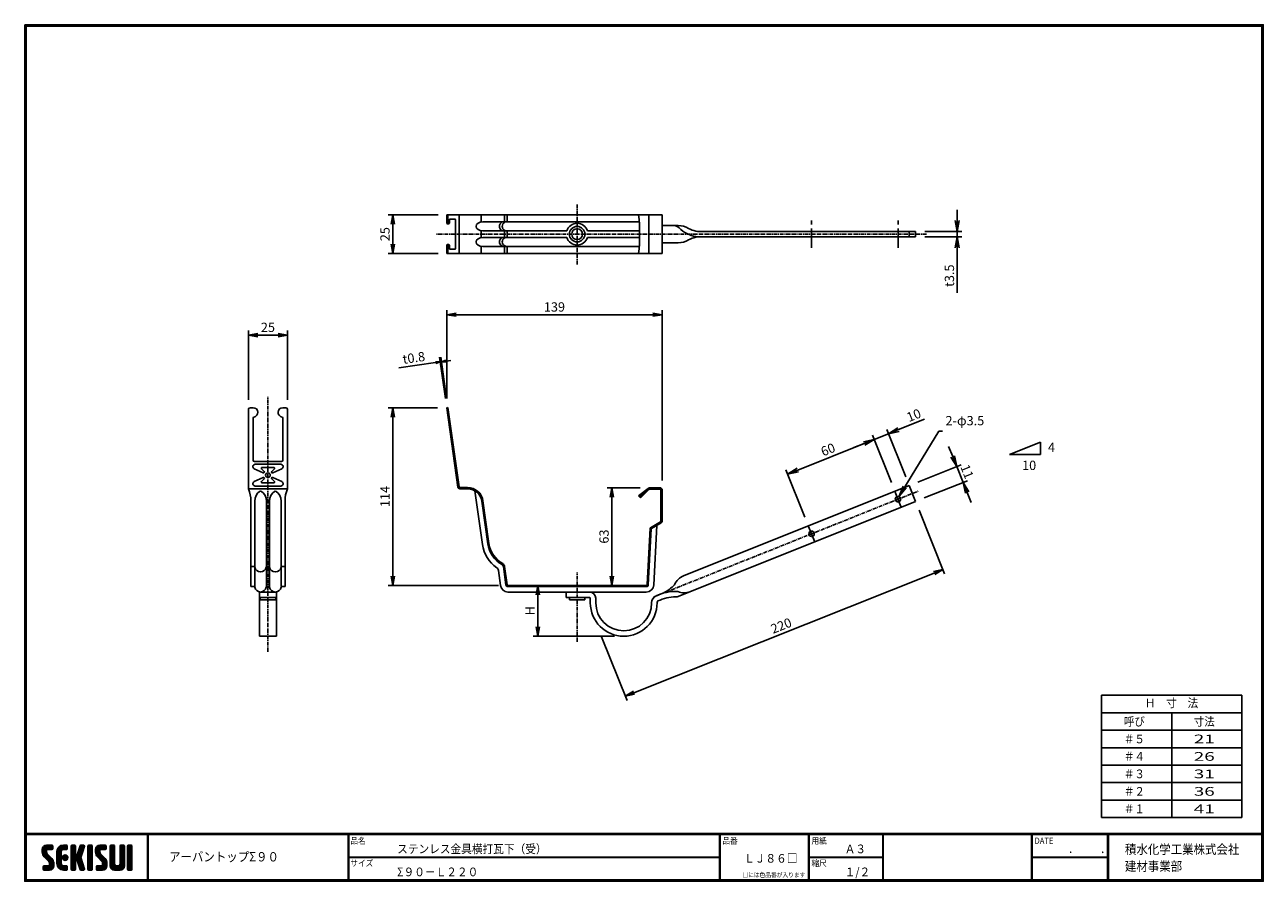
# Model space of a CAD drawing. Extents: x 0 to 798, y 0 to 552.
import ezdxf
from ezdxf.enums import TextEntityAlignment as Align

# ---------------------------------------------------------------- set-up
doc = ezdxf.new("R2010")
doc.units = 0
doc.header["$LTSCALE"] = 2
doc.header["$MEASUREMENT"] = 0
doc.linetypes.add('CENTER', pattern=[2, 1.25, -0.25, 0.25, -0.25])
doc.layers.get('0').update_dxf_attribs({"linetype": 'CONTINUOUS'})
doc.layers.get('DEFPOINTS').update_dxf_attribs({"linetype": 'CONTINUOUS'})
for name, color, linetype in [('CENTER L', 1, 'CENTER'), ('moji', 2, 'CONTINUOUS'), ('SEIHIN', 3, 'CONTINUOUS'), ('SUNPOU', 4, 'CONTINUOUS'), ('ZUWAKU', 7, 'CONTINUOUS')]:
    doc.layers.add(name, color=color, linetype=linetype)
doc.styles.get("Standard").update_dxf_attribs({"font": 'TXT', "bigfont": 'bigfont.shx'})
doc.styles.add('ｽﾀｲﾙ1', font='MS PGothic.ttf')
doc.dimstyles.get("Standard").update_dxf_attribs({"dimtxt": 0.18, "dimasz": 0.18, "dimexe": 0.18, "dimexo": 0.0625, "dimgap": 0.09, "dimtad": 0, "dimtih": 1, "dimtoh": 1, "dimdec": 4, "dimzin": 0, "dimdsep": 46, "dimtxsty": 'Standard', "dimcen": 0.09, "dimadec": 0, "dimazin": 0, "dimtfac": 1, "dimtdec": 4, "dimtofl": 0, "dimtmove": 0, "dimatfit": 3, "dimfxl": 0, "dimtolj": 1, "dimtzin": 0, "dimarcsym": 0})

# ---------------------------------------------------------------- blocks, each defined once
blk = doc.blocks.new('_OPEN')
at = {"color": 0, "linetype": 'ByBlock'}
for p, q in [((-1, 0.17), (0, 0)), ((0, 0), (-1, -0.17)), ((0, 0), (-1, 0))]:
    blk.add_line(p, q, dxfattribs=at)
blk = doc.blocks.new('*D1')
at = {"layer": 'DEFPOINTS', "color": 0}
for p in [(402.4, 253.41), (378.06, 190.56), (400.28, 190.56)]:
    blk.add_point(p, dxfattribs=at)
at = {"layer": 'SUNPOU', "lineweight": -2}
for p, q in [((396.4, 253.41), (375.06, 253.41)), ((378.06, 247.41), (378.06, 196.56)), ((394.28, 190.56), (375.06, 190.56))]:
    blk.add_line(p, q, dxfattribs=at)
at = {"layer": 'SUNPOU', "lineweight": -2, "xscale": 6, "yscale": 6, "zscale": 6}
for p, rotation in [((378.06, 253.41), 90), ((378.06, 190.56), 270)]:
    blk.add_blockref('_OPEN', p, dxfattribs=dict(at, rotation=rotation))
at = {"layer": 'SUNPOU', "insert": (373.06, 221.98), "char_height": 6, "attachment_point": 5, "rotation": 90}
blk.add_mtext('\\A1;63', dxfattribs=at)
blk = doc.blocks.new('*D2')
at = {"layer": 'DEFPOINTS', "color": 0}
for p in [(410.49, 364.86), (271.74, 304.95), (410.49, 252.11)]:
    blk.add_point(p, dxfattribs=at)
at = {"layer": 'SUNPOU', "lineweight": -2}
for p, q in [((271.74, 310.95), (271.74, 367.86)), ((410.49, 258.11), (410.49, 367.86)), ((277.74, 364.86), (404.49, 364.86))]:
    blk.add_line(p, q, dxfattribs=at)
at = {"layer": 'SUNPOU', "lineweight": -2, "xscale": 6, "yscale": 6, "zscale": 6, "rotation": 180}
blk.add_blockref('_OPEN', (271.74, 364.86), dxfattribs=at)
at = {"layer": 'SUNPOU', "lineweight": -2, "xscale": 6, "yscale": 6, "zscale": 6}
blk.add_blockref('_OPEN', (410.49, 364.86), dxfattribs=at)
at = {"layer": 'SUNPOU', "insert": (341.12, 369.86), "char_height": 6, "attachment_point": 5}
blk.add_mtext('\\A1;139', dxfattribs=at)
blk = doc.blocks.new('*D3')
at = {"layer": 'DEFPOINTS', "color": 0}
for p in [(271.74, 304.95), (236.99, 190.56), (311.19, 190.56)]:
    blk.add_point(p, dxfattribs=at)
at = {"layer": 'SUNPOU', "lineweight": -2}
for p, q in [((265.74, 304.95), (233.99, 304.95)), ((236.99, 298.95), (236.99, 196.56)), ((305.19, 190.56), (233.99, 190.56))]:
    blk.add_line(p, q, dxfattribs=at)
at = {"layer": 'SUNPOU', "lineweight": -2, "xscale": 6, "yscale": 6, "zscale": 6}
for p, rotation in [((236.99, 304.95), 90), ((236.99, 190.56), 270)]:
    blk.add_blockref('_OPEN', p, dxfattribs=dict(at, rotation=rotation))
at = {"layer": 'SUNPOU', "insert": (231.99, 247.75), "char_height": 6, "attachment_point": 5, "rotation": 90}
blk.add_mtext('\\A1;114', dxfattribs=at)
blk = doc.blocks.new('*D4')
at = {"layer": 'DEFPOINTS', "color": 0}
for p in [(355.74, 190.56), (330.47, 157.76), (385.74, 157.76)]:
    blk.add_point(p, dxfattribs=at)
at = {"layer": 'SUNPOU', "lineweight": -2}
for p, q in [((349.74, 190.56), (327.47, 190.56)), ((330.47, 184.56), (330.47, 163.76)), ((379.74, 157.76), (327.47, 157.76))]:
    blk.add_line(p, q, dxfattribs=at)
at = {"layer": 'SUNPOU', "lineweight": -2, "xscale": 6, "yscale": 6, "zscale": 6}
for p, rotation in [((330.47, 190.56), 90), ((330.47, 157.76), 270)]:
    blk.add_blockref('_OPEN', p, dxfattribs=dict(at, rotation=rotation))
at = {"layer": 'SUNPOU', "insert": (325.47, 174.16), "char_height": 6, "attachment_point": 5, "rotation": 90}
blk.add_mtext('\\A1;H', dxfattribs=at)
blk = doc.blocks.new('*D5')
at = {"layer": 'DEFPOINTS', "color": 0}
for p in [(272.24, 429.24), (236.99, 404.24), (272.24, 404.24)]:
    blk.add_point(p, dxfattribs=at)
at = {"layer": 'SUNPOU', "lineweight": -2}
for p, q in [((266.24, 429.24), (233.99, 429.24)), ((236.99, 423.24), (236.99, 410.24)), ((266.24, 404.24), (233.99, 404.24))]:
    blk.add_line(p, q, dxfattribs=at)
at = {"layer": 'SUNPOU', "lineweight": -2, "xscale": 6, "yscale": 6, "zscale": 6}
for p, rotation in [((236.99, 429.24), 90), ((236.99, 404.24), 270)]:
    blk.add_blockref('_OPEN', p, dxfattribs=dict(at, rotation=rotation))
at = {"layer": 'SUNPOU', "insert": (231.99, 416.74), "char_height": 6, "attachment_point": 5, "rotation": 90}
blk.add_mtext('\\A1;25', dxfattribs=at)
blk = doc.blocks.new('*D6')
at = {"layer": 'DEFPOINTS', "color": 0}
for p in [(267.59, 334.47), (271.74, 304.95), (272.53, 305.06)]:
    blk.add_point(p, dxfattribs=at)
at = {"layer": 'SUNPOU', "lineweight": -2}
for p, q in [((270.9, 310.89), (267.17, 337.44)), ((271.69, 311), (267.96, 337.55)), ((271.35, 335), (274.32, 335.42)), ((264.62, 334.05), (240.85, 330.72)), ((268.38, 334.58), (267.59, 334.47))]:
    blk.add_line(p, q, dxfattribs=at)
at = {"layer": 'SUNPOU', "lineweight": -2, "xscale": 3, "yscale": 3, "zscale": 3}
for p, rotation in [((268.38, 334.58), 187.9977888161466), ((267.59, 334.47), 7.997788816146583)]:
    blk.add_blockref('_OPEN', p, dxfattribs=dict(at, rotation=rotation))
at = {"layer": 'SUNPOU', "insert": (250.55, 337.13), "char_height": 6, "attachment_point": 5, "rotation": 7.99779}
blk.add_mtext('\\A1;t0.8', dxfattribs=at)
blk = doc.blocks.new('*D7')
at = {"layer": 'DEFPOINTS', "color": 0}
for p in [(169.11, 351.74), (144.11, 303.95), (169.11, 303.95)]:
    blk.add_point(p, dxfattribs=at)
at = {"layer": 'SUNPOU', "lineweight": -2}
for p, q in [((144.11, 309.95), (144.11, 354.74)), ((150.11, 351.74), (163.11, 351.74)), ((169.11, 309.95), (169.11, 354.74))]:
    blk.add_line(p, q, dxfattribs=at)
at = {"layer": 'SUNPOU', "lineweight": -2, "xscale": 6, "yscale": 6, "zscale": 6, "rotation": 180}
blk.add_blockref('_OPEN', (144.11, 351.74), dxfattribs=at)
at = {"layer": 'SUNPOU', "lineweight": -2, "xscale": 6, "yscale": 6, "zscale": 6}
blk.add_blockref('_OPEN', (169.11, 351.74), dxfattribs=at)
at = {"layer": 'SUNPOU', "insert": (156.61, 356.74), "char_height": 6, "attachment_point": 5}
blk.add_mtext('\\A1;25', dxfattribs=at)
blk = doc.blocks.new('*D8')
at = {"layer": 'DEFPOINTS', "color": 0, "linetype": 'Continuous'}
for p in [(556.29, 288.23), (560.36, 251.13), (569.64, 254.85)]:
    blk.add_point(p, dxfattribs=at)
at = {"layer": 'SUNPOU', "color": 4, "linetype": 'Continuous', "lineweight": -2}
for p, q in [((562.79, 290.83), (579.5, 297.52)), ((547, 284.52), (556.29, 288.23)), ((567.41, 260.42), (555.17, 291.02)), ((540.5, 281.92), (534, 279.32))]:
    blk.add_line(p, q, dxfattribs=at)
at = {"layer": 'SUNPOU', "color": 4, "linetype": 'Continuous', "lineweight": -2, "xscale": 7, "yscale": 7, "zscale": 7}
for p, rotation in [((556.29, 288.23), 201.8001377728668), ((547, 284.52), 21.80013777286685)]:
    blk.add_blockref('_OPEN', p, dxfattribs=dict(at, rotation=rotation))
at = {"layer": 'SUNPOU', "color": 4, "linetype": 'Continuous', "insert": (572.54, 300.12), "char_height": 6, "attachment_point": 5, "rotation": 21.80014}
blk.add_mtext('\\A1;10', dxfattribs=at)
blk = doc.blocks.new('*D9')
at = {"layer": 'DEFPOINTS', "color": 0, "linetype": 'Continuous'}
for p in [(547, 284.52), (560.36, 251.13), (504.65, 228.85)]:
    blk.add_point(p, dxfattribs=at)
at = {"layer": 'SUNPOU', "color": 4, "linetype": 'Continuous', "lineweight": -2}
for p, q in [((558.13, 256.7), (545.89, 287.31)), ((497.79, 264.84), (540.5, 281.92)), ((502.42, 234.42), (490.18, 265.02))]:
    blk.add_line(p, q, dxfattribs=at)
at = {"layer": 'SUNPOU', "color": 4, "linetype": 'Continuous', "lineweight": -2, "xscale": 7, "yscale": 7, "zscale": 7}
for p, rotation in [((547, 284.52), 21.80013777286336), ((491.29, 262.24), 201.8001377728634)]:
    blk.add_blockref('_OPEN', p, dxfattribs=dict(at, rotation=rotation))
at = {"layer": 'SUNPOU', "color": 4, "linetype": 'Continuous', "insert": (517.29, 278.02), "char_height": 6, "attachment_point": 5, "rotation": 21.80014}
blk.add_mtext('\\A1;60', dxfattribs=at)
blk = doc.blocks.new('*D10')
at = {"layer": 'DEFPOINTS', "color": 0, "linetype": 'Continuous'}
for p in [(604.28, 256.85), (569.64, 254.85), (573.73, 244.63)]:
    blk.add_point(p, dxfattribs=at)
at = {"layer": 'SUNPOU', "color": 4, "linetype": 'Continuous', "lineweight": -2}
for p, q in [((597.6, 273.57), (595, 280.06)), ((575.21, 257.07), (602.98, 268.18)), ((600.2, 267.07), (604.28, 256.85)), ((579.3, 246.86), (607.07, 257.97)), ((606.88, 250.35), (609.48, 243.85))]:
    blk.add_line(p, q, dxfattribs=at)
at = {"layer": 'SUNPOU', "color": 4, "linetype": 'Continuous', "lineweight": -2, "xscale": 7, "yscale": 7, "zscale": 7}
for p, rotation in [((600.2, 267.07), 291.7998619059381), ((604.28, 256.85), 111.7998619059382)]:
    blk.add_blockref('_OPEN', p, dxfattribs=dict(at, rotation=rotation))
at = {"layer": 'SUNPOU', "color": 4, "linetype": 'Continuous', "insert": (606.88, 263.82), "char_height": 6, "attachment_point": 5, "rotation": 291.79986}
blk.add_mtext('\\A1;11', dxfattribs=at)
blk = doc.blocks.new('*D11')
at = {"layer": 'DEFPOINTS', "color": 0, "linetype": 'Continuous'}
for p in [(573.73, 418.49), (573.73, 414.99), (600.49, 414.99)]:
    blk.add_point(p, dxfattribs=at)
at = {"layer": 'SUNPOU', "color": 4, "linetype": 'Continuous', "lineweight": -2}
for p, q in [((600.49, 425.49), (600.49, 432.49)), ((579.73, 418.49), (603.49, 418.49)), ((579.73, 414.99), (603.49, 414.99)), ((600.49, 418.49), (600.49, 414.99)), ((600.49, 407.99), (600.49, 378.99))]:
    blk.add_line(p, q, dxfattribs=at)
at = {"layer": 'SUNPOU', "color": 4, "linetype": 'Continuous', "lineweight": -2, "xscale": 7, "yscale": 7, "zscale": 7}
for p, rotation in [((600.49, 418.49), 270), ((600.49, 414.99), 90)]:
    blk.add_blockref('_OPEN', p, dxfattribs=dict(at, rotation=rotation))
at = {"layer": 'SUNPOU', "color": 4, "linetype": 'Continuous', "insert": (595.49, 389.99), "char_height": 6, "attachment_point": 5, "rotation": 90}
blk.add_mtext('\\A1;{t3.5}', dxfattribs=at)
blk = doc.blocks.new('*D12')
at = {"layer": 'DEFPOINTS', "color": 0}
for p in [(573.73, 244.63), (591.24, 200.73), (369.25, 163.06)]:
    blk.add_point(p, dxfattribs=at)
at = {"layer": 'SUNPOU', "lineweight": -2}
for p, q in [((575.95, 239.06), (592.35, 197.95)), ((392.34, 121.39), (585.67, 198.51)), ((371.48, 157.49), (387.88, 116.38))]:
    blk.add_line(p, q, dxfattribs=at)
at = {"layer": 'SUNPOU', "lineweight": -2, "xscale": 6, "yscale": 6, "zscale": 6}
for p, rotation in [((591.24, 200.73), 21.74779127922183), ((386.76, 119.16), 201.7477912792218)]:
    blk.add_blockref('_OPEN', p, dxfattribs=dict(at, rotation=rotation))
at = {"layer": 'SUNPOU', "insert": (487.15, 164.59), "char_height": 6, "attachment_point": 5, "rotation": 21.74779}
blk.add_mtext('\\A1;220', dxfattribs=at)

msp = doc.modelspace()

# ---------------------------------------------------------------- hatches: boundary and pattern name
at = {"layer": 'ZUWAKU'}
h = msp.add_hatch(dxfattribs=at)
h.set_pattern_fill('ANSI37', color=256, scale=0.2, style=0)
h.set_pattern_definition([(45, (-900.9423, -13.2), (-0.4490128, 0.4490128), []), (135, (-900.9423, -13.2), (-0.4490128, -0.4490128), [])])
h.paths.add_polyline_path([(14.502, 17.645, -0.1989124), (14.092, 18.635), (14.092, 19.925, -0.4142136), (14.617, 20.45), (17.592, 20.45, 0.4142136), (18.117, 20.975), (18.117, 22.725, 0.4142136), (17.592, 23.25), (14.092, 23.25, 0.4142136), (11.292, 20.45), (11.292, 18.635, 0.1989124), (12.522, 15.665), (15.432, 12.755, -0.1989124), (15.842, 11.765), (15.842, 10.475, -0.4142136), (15.317, 9.95), (12.342, 9.95, 0.4142136), (11.817, 9.425), (11.817, 7.675, 0.4142136), (12.342, 7.15), (15.842, 7.15, 0.4142136), (18.642, 9.95), (18.642, 11.765, 0.1989124), (17.412, 14.735)])
h.paths.add_polyline_path([(23.542, 19.05, -0.4142136), (24.942, 20.45), (26.867, 20.45, 0.4142136), (27.392, 20.975), (27.392, 22.725, 0.4142136), (26.867, 23.25), (24.942, 23.25, 0.4142136), (20.742, 19.05), (20.742, 11.35, 0.4142136), (24.942, 7.15), (26.867, 7.15, 0.4142136), (27.392, 7.675), (27.392, 9.425, 0.4142136), (26.867, 9.95), (24.942, 9.95, -0.4142136), (23.542, 11.35)])
h.paths.add_polyline_path([(24.242, 15.2, 1), (27.742, 15.2, 1)])
h.paths.add_polyline_path([(37.315, 19.205), (38.376, 22.567, 0.5069207), (37.876, 23.25), (36.177, 23.25, 0.3272099), (35.676, 22.883), (33.808, 16.967, -0.3272099), (33.307, 16.6), (33.167, 16.6, -0.4142136), (32.642, 17.125), (32.642, 22.725, 0.4142136), (32.117, 23.25), (30.367, 23.25, 0.4142136), (29.842, 22.725), (29.842, 7.675, 0.4142136), (30.367, 7.15), (32.117, 7.15, 0.4142136), (32.642, 7.675), (32.642, 13.275, -0.4142136), (33.167, 13.8), (33.307, 13.8, -0.3272099), (33.808, 13.433), (35.676, 7.517, 0.3272099), (36.177, 7.15), (37.876, 7.15, 0.5069207), (38.376, 7.833), (36.05, 15.2)])
h.paths.add_polyline_path([(43.492, 22.725, 0.4142136), (42.967, 23.25), (41.217, 23.25, 0.4142136), (40.692, 22.725), (40.692, 7.675, 0.4142136), (41.217, 7.15), (42.967, 7.15, 0.4142136), (43.492, 7.675)])
h.paths.add_polyline_path([(48.392, 19.925, -0.4142136), (48.917, 20.45), (51.892, 20.45, 0.4142136), (52.417, 20.975), (52.417, 22.725, 0.4142136), (51.892, 23.25), (48.392, 23.25, 0.4142136), (45.592, 20.45), (45.592, 18.635, 0.1989124), (46.822, 15.665), (49.732, 12.755, -0.1989124), (50.142, 11.765), (50.142, 10.475, -0.4142136), (49.617, 9.95), (46.642, 9.95, 0.4142136), (46.117, 9.425), (46.117, 7.675, 0.4142136), (46.642, 7.15), (50.142, 7.15, 0.4142136), (52.942, 9.95), (52.942, 11.765, 0.1989124), (51.712, 14.735), (48.802, 17.645, -0.1989124), (48.392, 18.635)])
h.paths.add_polyline_path([(57.842, 22.725, 0.4142136), (57.317, 23.25), (55.567, 23.25, 0.4142136), (55.042, 22.725), (55.042, 9.95, 0.4142136), (57.842, 7.15), (61.342, 7.15, 0.4142136), (64.142, 9.95), (64.142, 22.725, 0.4142136), (63.617, 23.25), (61.867, 23.25, 0.4142136), (61.342, 22.725), (61.342, 11, -0.4142136), (60.292, 9.95), (58.892, 9.95, -0.4142136), (57.842, 11)])
h.paths.add_polyline_path([(69.042, 22.725, 0.4142136), (68.517, 23.25), (66.767, 23.25, 0.4142136), (66.242, 22.725), (66.242, 7.675, 0.4142136), (66.767, 7.15), (68.517, 7.15, 0.4142136), (69.042, 7.675)])

# ---------------------------------------------------------------- linework, layer by layer
at = {"layer": 'CENTER L'}
for p, q in [((355.736, 397.243), (355.736, 436.243)), ((580.727, 416.743), (264.735, 416.743)), ((156.614, 147.764), (156.614, 311.946)), ((355.736, 154.268), (355.736, 198.864))]:
    msp.add_line(p, q, dxfattribs=at)
at = {"layer": 'CENTER L', "linetype": 'CENTER', "ltscale": 5}
for p, q in [((506.691, 407.993), (506.691, 425.493)), ((562.4, 407.993), (562.4, 425.493))]:
    msp.add_line(p, q, dxfattribs=at)
at = {"layer": 'CENTER L', "color": 1, "linetype": 'CENTER'}
msp.add_line((405.097, 183.108), (575.862, 251.409), dxfattribs=at)
at = {"layer": 'CENTER L', "color": 1, "linetype": 'CENTER', "ltscale": 5}
for p, q in [((560.543, 250.667), (564.257, 241.382)), ((504.834, 228.385), (508.548, 219.1))]:
    msp.add_line(p, q, dxfattribs=at)
at = {"layer": 'DEFPOINTS', "color": 0, "linetype": 'ByBlock'}
for p in [(369.253, 163.064), (385.736, 157.764)]:
    msp.add_point(p, dxfattribs=at)
at = {"layer": 'SEIHIN'}
for p, q in [((271.735, 423.931), (271.735, 428.743)), ((272.172, 423.493), (272.965, 423.493)), ((272.235, 429.243), (410.495, 429.243)), ((272.527, 423.931), (272.527, 428.743)), ((273.451, 423.98), (273.451, 425.993)), ((273.951, 426.493), (276.914, 426.493)), ((277.414, 407.493), (277.414, 425.993)), ((279.764, 404.243), (279.764, 429.243)), ((293.902, 424.546), (293.902, 429.243)), ((295.112, 424.655), (395.737, 424.655)), ((308.859, 424.655), (308.859, 429.243)), ((310.756, 424.655), (310.756, 429.243)), ((401.976, 404.243), (401.976, 429.243)), ((410.495, 404.243), (410.495, 429.243)), ((293.902, 414.546), (293.902, 418.94)), ((295.112, 418.832), (349.055, 418.832)), ((308.859, 414.655), (308.859, 418.832)), ((310.756, 414.655), (310.756, 418.832)), ((362.417, 418.832), (395.959, 418.832)), ((271.735, 409.556), (271.735, 404.743)), ((272.172, 409.993), (272.965, 409.993)), ((272.527, 409.556), (272.527, 404.743)), ((273.451, 409.506), (273.451, 407.493)), ((273.951, 406.993), (276.914, 406.993)), ((293.902, 404.243), (293.902, 408.94)), ((295.112, 414.655), (349.055, 414.655)), ((295.112, 408.832), (395.706, 408.832)), ((308.859, 404.243), (308.859, 408.832)), ((310.756, 404.243), (310.756, 408.832)), ((362.417, 414.655), (395.951, 414.655)), ((272.235, 404.243), (410.495, 404.243)), ((162.115, 157.764), (151.115, 157.764))]:
    msp.add_line(p, q, dxfattribs=at)
at = {"layer": 'SEIHIN', "color": 3, "linetype": 'Continuous', "ltscale": 16}
for p, q in [((420.839, 422.243), (410.495, 422.243)), ((573.727, 414.993), (433.937, 414.993)), ((573.727, 418.493), (434.265, 418.493)), ((569.642, 414.993), (569.642, 418.493)), ((573.727, 414.993), (573.727, 418.493)), ((420.839, 411.243), (410.495, 411.243)), ((569.642, 254.845), (424.233, 196.686)), ((569.642, 254.845), (573.727, 244.632)), ((573.727, 244.632), (420.778, 183.457)), ((151.115, 157.764), (151.115, 186.263)), ((162.115, 157.764), (162.115, 186.263)), ((348.736, 182.764), (348.736, 186.264)), ((156.615, 182.764), (151.115, 182.764)), ((151.615, 181.263), (151.615, 182.763)), ((156.615, 181.264), (151.615, 181.264)), ((156.614, 182.764), (162.114, 182.764)), ((156.614, 181.264), (161.615, 181.264)), ((161.615, 181.263), (161.615, 182.763)), ((363.736, 182.764), (348.736, 182.764)), ((350.736, 182.764), (350.736, 181.264)), ((360.736, 181.264), (350.736, 181.264)), ((360.736, 181.264), (360.736, 182.764)), ((364.236, 179.264), (364.236, 182.264)), ((367.736, 179.264), (367.736, 182.264)), ((403.736, 179.264), (403.736, 179.296)), ((407.236, 179.264), (407.236, 179.611))]:
    msp.add_line(p, q, dxfattribs=at)
at = {"layer": 'SEIHIN', "linetype": 'Continuous'}
for p, q in [((144.114, 303.946), (144.114, 252.764)), ((144.114, 303.946), (144.114, 252.764)), ((147.114, 304.946), (145.114, 304.946)), ((147.114, 304.946), (145.114, 304.946)), ((166.114, 304.946), (168.114, 304.946)), ((166.114, 304.946), (168.114, 304.946)), ((169.114, 303.946), (169.114, 252.764)), ((169.114, 303.946), (169.114, 252.764)), ((272.527, 305.058), (271.735, 304.946)), ((278.911, 253.883), (271.735, 304.946)), ((279.704, 253.994), (272.527, 305.058)), ((147.114, 298.482), (147.114, 271.087)), ((166.114, 298.482), (166.114, 271.087)), ((166.114, 298.482), (166.114, 271.087)), ((147.735, 265.666), (153.53, 262.963)), ((165.314, 270.287), (147.914, 270.287)), ((165.314, 270.287), (147.914, 270.287)), ((148.369, 268.525), (164.86, 268.525)), ((154.208, 263.931), (152.468, 265.672)), ((152.822, 266.525), (160.407, 266.525)), ((159.021, 263.931), (160.761, 265.672)), ((159.698, 262.963), (165.494, 265.666)), ((147.735, 257.385), (153.53, 260.087)), ((154.208, 259.119), (152.468, 257.379)), ((152.822, 256.525), (160.407, 256.525)), ((159.021, 259.119), (160.761, 257.379)), ((159.698, 260.087), (165.494, 257.385)), ((169.114, 252.764), (144.114, 252.764)), ((169.114, 252.764), (144.114, 252.764)), ((148.369, 254.525), (164.86, 254.525)), ((280.199, 253.564), (285.209, 253.564)), ((280.199, 252.764), (285.209, 252.764)), ((294.717, 216.866), (289.848, 251.508)), ((401.483, 253.024), (395.346, 248.283)), ((395.831, 247.655), (395.346, 248.283)), ((395.831, 247.655), (402.048, 252.459)), ((396.538, 246.948), (395.831, 247.655)), ((401.483, 253.024), (395.972, 247.514)), ((402.048, 252.459), (396.538, 246.948)), ((402.402, 253.405), (409.195, 253.405)), ((402.402, 252.605), (409.195, 252.605)), ((409.695, 252.105), (409.695, 231.894)), ((410.495, 252.105), (410.495, 231.894)), ((145.614, 244.844), (145.614, 189.764)), ((145.614, 244.844), (145.614, 189.764)), ((148.114, 245.05), (148.114, 189.764)), ((148.114, 245.05), (148.114, 189.764)), ((155.614, 244.844), (155.614, 189.764)), ((155.614, 244.844), (155.614, 189.764)), ((157.614, 244.844), (157.614, 189.764)), ((157.614, 244.844), (157.614, 189.764)), ((165.114, 244.844), (165.114, 190.023)), ((165.114, 244.844), (165.114, 190.023)), ((167.614, 244.844), (167.614, 189.764)), ((167.614, 244.844), (167.614, 189.764)), ((298.183, 217.354), (294.319, 244.844)), ((298.975, 217.465), (295.112, 244.955)), ((402.93, 227.699), (409.445, 231.461)), ((400.781, 191.037), (402.681, 227.292)), ((401.58, 190.996), (403.465, 226.98)), ((403.565, 227.142), (409.845, 230.768)), ((405.075, 190.812), (407.085, 229.175)), ((145.614, 202.67), (147.674, 202.67)), ((145.614, 202.67), (147.674, 202.67)), ((156.055, 202.67), (157.174, 202.67)), ((156.055, 202.67), (157.174, 202.67)), ((165.555, 202.67), (167.614, 202.67)), ((165.555, 202.67), (167.614, 202.67)), ((306.437, 190.396), (305.06, 200.192)), ((309.903, 190.883), (308.247, 202.67)), ((310.695, 190.994), (309.039, 202.781)), ((145.614, 189.764), (147.674, 189.764)), ((145.614, 189.764), (147.674, 189.764)), ((151.614, 186.264), (161.614, 186.264)), ((151.864, 186.264), (161.364, 186.264)), ((154.014, 186.264), (159.214, 186.264)), ((156.055, 189.764), (157.174, 189.764)), ((156.055, 189.764), (157.174, 189.764)), ((165.555, 189.764), (167.614, 189.764)), ((165.555, 189.764), (167.614, 189.764)), ((400.281, 189.764), (311.19, 189.764)), ((400.281, 190.564), (311.191, 190.564)), ((400.281, 186.264), (311.191, 186.264)), ((400.281, 190.564), (366.324, 190.564))]:
    msp.add_line(p, q, dxfattribs=at)
msp.add_circle((156.614, 261.525), 1.5, dxfattribs=at)
msp.add_circle((156.614, 261.525), 1.5, dxfattribs=at)
at = {"layer": 'SEIHIN'}
for centre in [(562.4, 246.025), (506.691, 223.743)]:
    msp.add_circle(centre, 1.75, dxfattribs=at)
for centre, radius, start, end in [((272.235, 428.743), 0.5, 90, 180), ((272.172, 423.931), 0.437, 180, 270), ((273.027, 428.743), 0.5, 90, 180), ((272.965, 423.931), 0.437, 180, 270), ((272.965, 423.98), 0.487, 270, 0), ((273.951, 425.993), 0.5, 90, 180), ((276.914, 425.993), 0.5, 0, 90), ((308.567, 421.743), 2.926, 84.28342, 275.71658), ((310.464, 421.743), 2.926, 84.28342, 275.71658), ((275.901, 416.993), 120.071, 353.904417, 5.855689), ((272.172, 409.556), 0.437, 90, 180), ((272.965, 409.556), 0.437, 90, 180), ((272.965, 409.506), 0.487, 0, 90), ((273.951, 407.493), 0.5, 180, 270), ((276.914, 407.493), 0.5, 270, 0), ((308.567, 411.743), 2.926, 84.28342, 275.71658), ((310.464, 411.743), 2.926, 84.28342, 275.71658), ((272.235, 404.743), 0.5, 180, 270), ((273.027, 404.743), 0.5, 180, 270), ((428.204, 187.006), 10.463, 112.305801, 157.573746)]:
    msp.add_arc(centre, radius, start, end, dxfattribs=at)
at = {"layer": 'SEIHIN', "color": 3, "linetype": 'Continuous', "ltscale": 16}
for centre, radius, start, end in [((355.736, 416.743), 7, 17.357893, 162.642107), ((355.736, 416.743), 5, 0, 180), ((355.736, 416.743), 5, 180, 0), ((355.736, 416.743), 3.5, 0, 180), ((355.736, 416.743), 3.5, 180, 0), ((417.869, 417.243), 5, 44.774612, 89.999872), ((420.839, 408.743), 13.5, 60.489631, 89.999833), ((435.616, 434.851), 20, 224.774529, 260.333974), ((435.616, 434.851), 16.5, 240.489842, 258.003228), ((435.616, 398.635), 16.5, 101.996772, 119.510158), ((434.265, 428.493), 10, 258.003422, 270.000377), ((434.266, 404.993), 10, 90.00229, 101.999364), ((433.937, 424.993), 10, 260.336312, 270.002562), ((355.736, 416.743), 7, 197.358174, 342.641826), ((420.839, 424.743), 13.5, 269.999465, 299.509459), ((363.736, 182.264), 4, 0, 90), ((408.736, 179.296), 5, 115.193815, 180.000254), ((419.378, 156.674), 30, 88.300727, 115.193302), ((397.209, 212.099), 30, 297.584373, 315.299061), ((417.822, 191.701), 1, 315.290323, 315.296089), ((419.301, 187.174), 4, 270.142779, 291.798187), ((420.238, 185.661), 1, 66.616105, 88.303157), ((424.605, 195.757), 10, 246.61043, 291.799821), ((363.736, 182.264), 0.5, 0, 90), ((385.736, 179.264), 21.5, 180, 359.999734), ((385.736, 179.264), 18, 180, 359.999682), ((408.236, 179.611), 1, 115.906093, 179.999585), ((419.378, 156.674), 26.5, 90.144373, 115.908247)]:
    msp.add_arc(centre, radius, start, end, dxfattribs=at)
at = {"layer": 'SEIHIN', "linetype": 'Continuous'}
for centre, radius, start, end in [((145.114, 303.946), 1, 90, 180), ((145.114, 303.946), 1, 90, 180), ((147.114, 301.946), 3, 278.21321, 89.99999), ((147.114, 301.946), 3, 278.21321, 89.99999), ((166.114, 301.946), 3, 90, 261.78679), ((166.114, 301.946), 3, 90, 261.78679), ((168.114, 303.946), 1, 0, 90), ((168.114, 303.946), 1, 0, 90), ((147.614, 298.482), 0.5, 98.213213, 180), ((165.614, 298.482), 0.5, 0, 81.786787), ((165.614, 298.482), 0.5, 0, 81.786787), ((148.369, 267.025), 1.5, 90, 245), ((147.914, 271.087), 0.8, 180, 270), ((147.914, 271.087), 0.8, 180, 270), ((152.822, 266.025), 0.5, 90, 225), ((153.784, 263.507), 0.6, 245.000015, 45.000027), ((159.445, 263.507), 0.6, 135.00002, 295.000007), ((160.407, 266.025), 0.5, 315, 90), ((164.86, 267.025), 1.5, 295, 90), ((165.314, 271.087), 0.8, 270, 0), ((165.314, 271.087), 0.8, 270, 0), ((148.369, 256.025), 1.5, 115, 270), ((152.822, 257.025), 0.5, 135, 270), ((153.784, 259.543), 0.6, 315.00002, 114.999973), ((159.445, 259.543), 0.6, 65.000006, 225.000007), ((160.407, 257.025), 0.5, 270, 45), ((164.86, 256.025), 1.5, 270, 65), ((123.958, 244.844), 21.656, 359.999815, 21.450245), ((123.958, 244.844), 21.656, 359.999815, 21.450245), ((155.911, 244.844), 7.796, 126.538796, 180.000146), ((155.911, 244.844), 7.796, 126.538796, 180.000146), ((151.864, 250.305), 1, 53.461497, 126.538798), ((151.864, 250.305), 1, 53.461497, 126.538798), ((147.818, 244.844), 7.796, 0.000146, 53.461496), ((147.818, 244.844), 7.796, 0.000146, 53.461496), ((165.411, 244.844), 7.796, 126.53865, 180), ((165.411, 244.844), 7.796, 126.53865, 180), ((161.364, 250.305), 1, 53.461349, 126.538651), ((161.364, 250.305), 1, 53.461349, 126.538651), ((157.318, 244.844), 7.796, 0, 53.46135), ((157.318, 244.844), 7.796, 0, 53.46135), ((189.271, 244.844), 21.656, 158.549901, 180), ((189.271, 244.844), 21.656, 158.549901, 180), ((280.199, 254.064), 1.3, 187.992637, 270.003513), ((280.199, 254.064), 0.5, 187.999844, 270), ((285.209, 243.564), 10, 8.000471, 90.000095), ((285.209, 243.564), 9.2, 8.000471, 90.000095), ((402.402, 252.105), 1.3, 90, 135), ((402.402, 252.105), 0.5, 90, 135.000008), ((409.195, 252.105), 1.3, 0, 90), ((409.195, 252.105), 0.5, 0, 90), ((409.195, 231.894), 0.5, 300, 0), ((409.195, 231.894), 1.3, 300.000001, 0), ((403.18, 227.266), 0.5, 120, 176.999998), ((403.665, 226.969), 0.2, 119.999997, 176.999997), ((316.305, 219.9), 21.8, 188.000171, 235.624721), ((316.305, 219.9), 18.3, 187.999911, 240.850799), ((316.305, 219.9), 17.5, 187.99991, 240.850931), ((147.674, 202.17), 0.5, 10.264758, 90), ((147.674, 202.17), 0.5, 10.264758, 90), ((151.864, 202.929), 3.759, 190.264761, 349.735239), ((156.055, 202.17), 0.5, 90, 169.735242), ((156.055, 202.17), 0.5, 90, 169.735242), ((157.174, 202.17), 0.5, 10.264758, 90), ((157.174, 202.17), 0.5, 10.264758, 90), ((161.364, 202.929), 3.759, 190.264761, 349.735239), ((165.555, 202.17), 0.5, 90, 169.735242), ((165.555, 202.17), 0.5, 90, 169.735242), ((302.585, 199.844), 2.5, 8.000082, 55.624721), ((306.563, 202.433), 1.7, 7.999605, 60.851678), ((306.563, 202.433), 2.5, 8.00008, 60.850931), ((147.674, 189.264), 0.5, 10.264758, 90), ((147.674, 189.264), 0.5, 10.264758, 90), ((151.864, 190.023), 3.759, 190.264761, 349.735239), ((151.864, 190.023), 3.759, 190.264761, 349.735239), ((156.055, 189.264), 0.5, 90, 169.735242), ((156.055, 189.264), 0.5, 90, 169.735242), ((157.174, 189.264), 0.5, 10.264758, 90), ((157.174, 189.264), 0.5, 10.264758, 90), ((161.364, 190.023), 3.759, 190.264761, 349.735239), ((161.364, 190.023), 3.759, 190.264761, 349.735239), ((165.555, 189.264), 0.5, 90, 169.735242), ((165.555, 189.264), 0.5, 90, 169.735242), ((311.191, 191.064), 4.8, 188.000082, 270), ((311.19, 191.064), 1.3, 188.004904, 270.004429), ((311.19, 191.064), 0.5, 188.004904, 270.004429), ((400.281, 191.064), 0.5, 270, 356.999998), ((400.281, 191.064), 1.3, 270, 356.999998), ((400.281, 191.064), 4.8, 270, 357)]:
    msp.add_arc(centre, radius, start, end, dxfattribs=at)
at = {"layer": 'SEIHIN'}
msp.add_ellipse((295.112, 421.743), major_axis=(-4.471, 0), ratio=0.6512195, start_param=4.712389, end_param=7.8539816, dxfattribs=at)
at = {"layer": 'SEIHIN', "extrusion": (0, 0, -1)}
msp.add_ellipse((295.112, 411.743), major_axis=(-4.471, 0), ratio=0.6512195, start_param=4.712389, end_param=7.8539816, dxfattribs=at)
at = {"layer": 'SUNPOU', "color": 4, "linetype": 'Continuous', "ltscale": 16}
for p, q in [((654.166, 282.729), (634.166, 274.729)), ((654.166, 274.729), (654.166, 282.729)), ((634.166, 274.729), (654.166, 274.729))]:
    msp.add_line(p, q, dxfattribs=at)
at = {"layer": 'SUNPOU'}
for p, q in [((693.547, 119.767), (693.547, 41.017)), ((693.547, 119.767), (783.815, 119.767)), ((783.815, 119.767), (783.815, 41.017)), ((693.547, 108.517), (783.815, 108.517)), ((738.815, 41.017), (738.815, 108.517)), ((693.547, 97.267), (783.815, 97.267)), ((693.547, 86.017), (783.815, 86.017)), ((693.547, 74.767), (783.815, 74.767)), ((693.547, 63.517), (783.815, 63.517)), ((693.547, 52.267), (783.815, 52.267)), ((693.547, 41.017), (783.815, 41.017))]:
    msp.add_line(p, q, dxfattribs=at)
at = {"layer": 'ZUWAKU'}
for p, q in [((0, 30.8), (797.4, 30.8)), ((0, 30.6), (797.4, 30.6)), ((0, 30.4), (797.4, 30.4)), ((0, 30.2), (797.4, 30.2)), ((0, 30), (797.4, 30)), ((79.127, 30), (79.127, 0.8)), ((79.327, 30), (79.327, 0.8)), ((79.527, 30), (79.527, 0.8)), ((208.247, 30), (208.247, 0.8)), ((208.447, 30), (208.447, 0.8)), ((208.647, 30), (208.647, 0.8)), ((447.424, 30), (447.424, 0.8)), ((447.624, 30), (447.624, 0.8)), ((447.824, 30), (447.824, 0.8)), ((504.799, 30), (504.799, 0.8)), ((504.999, 30), (504.999, 0.8)), ((505.199, 30), (505.199, 0.8)), ((552.527, 30), (552.527, 0.8)), ((552.727, 30), (552.727, 0.8)), ((552.927, 30), (552.927, 0.8)), ((648.417, 30), (648.417, 0.8)), ((648.617, 30), (648.617, 0.8)), ((648.817, 30), (648.817, 0.8)), ((697.249, 30), (697.249, 0.8)), ((697.449, 30), (697.449, 0.8)), ((697.649, 30), (697.649, 0.8)), ((697.849, 30), (697.849, 0.8)), ((11.292, 20.45), (11.292, 18.635)), ((14.092, 23.25), (17.592, 23.25)), ((14.092, 19.925), (14.092, 18.635)), ((17.412, 14.735), (14.502, 17.645)), ((17.592, 20.45), (14.617, 20.45)), ((18.117, 22.725), (18.117, 20.975)), ((20.742, 11.35), (20.742, 19.05)), ((23.542, 19.05), (23.542, 11.35)), ((24.942, 23.25), (26.867, 23.25)), ((26.867, 20.45), (24.942, 20.45)), ((27.392, 22.725), (27.392, 20.975)), ((29.842, 22.725), (29.842, 7.675)), ((32.117, 23.25), (30.367, 23.25)), ((32.642, 17.125), (32.642, 22.725)), ((33.307, 16.6), (33.167, 16.6)), ((35.676, 22.883), (33.808, 16.967)), ((37.315, 19.205), (36.05, 15.2)), ((36.177, 23.25), (37.876, 23.25)), ((38.376, 22.567), (37.315, 19.205)), ((40.692, 22.725), (40.692, 7.675)), ((42.967, 23.25), (41.217, 23.25)), ((43.492, 7.675), (43.492, 22.725)), ((45.592, 20.45), (45.592, 18.635)), ((48.392, 23.25), (51.892, 23.25)), ((48.392, 19.925), (48.392, 18.635)), ((51.712, 14.735), (48.802, 17.645)), ((51.892, 20.45), (48.917, 20.45)), ((52.417, 22.725), (52.417, 20.975)), ((55.042, 22.725), (55.042, 9.95)), ((57.317, 23.25), (55.567, 23.25)), ((57.842, 11), (57.842, 22.725)), ((61.342, 22.725), (61.342, 11)), ((63.617, 23.25), (61.867, 23.25)), ((64.142, 9.95), (64.142, 22.725)), ((66.242, 22.725), (66.242, 7.675)), ((68.517, 23.25), (66.767, 23.25)), ((69.042, 7.675), (69.042, 22.725)), ((11.817, 7.675), (11.817, 9.425)), ((12.342, 9.95), (15.317, 9.95)), ((12.522, 15.665), (15.432, 12.755)), ((15.842, 10.475), (15.842, 11.765)), ((18.642, 9.95), (18.642, 11.765)), ((24.942, 9.95), (26.867, 9.95)), ((27.392, 9.425), (27.392, 7.675)), ((32.642, 7.675), (32.642, 13.275)), ((33.167, 13.8), (33.307, 13.8)), ((35.676, 7.517), (33.808, 13.433)), ((38.376, 7.833), (36.05, 15.2)), ((46.117, 7.675), (46.117, 9.425)), ((46.642, 9.95), (49.617, 9.95)), ((46.822, 15.665), (49.732, 12.755)), ((50.142, 10.475), (50.142, 11.765)), ((52.942, 9.95), (52.942, 11.765)), ((60.292, 9.95), (58.892, 9.95)), ((208.647, 15.6), (447.424, 15.6)), ((208.647, 15.4), (447.424, 15.4)), ((208.647, 15.2), (447.424, 15.2)), ((505.199, 15.6), (552.527, 15.6)), ((505.199, 15.4), (552.527, 15.4)), ((505.199, 15.2), (552.527, 15.2)), ((648.817, 15.6), (697.249, 15.6)), ((648.817, 15.4), (697.249, 15.4)), ((648.817, 15.2), (697.249, 15.2)), ((12.342, 7.15), (15.842, 7.15)), ((26.867, 7.15), (24.942, 7.15)), ((30.367, 7.15), (32.117, 7.15)), ((36.177, 7.15), (37.876, 7.15)), ((41.217, 7.15), (42.967, 7.15)), ((46.642, 7.15), (50.142, 7.15)), ((57.842, 7.15), (61.342, 7.15)), ((66.767, 7.15), (68.517, 7.15))]:
    msp.add_line(p, q, dxfattribs=at)
for points in [[(0, 551.6), (0, 0), (797.6, 0), (797.6, 551.6)], [(0.2, 551.4), (0.2, 0.2), (797.4, 0.2), (797.4, 551.4)], [(0.4, 551.2), (0.4, 0.4), (797.2, 0.4), (797.2, 551.2)], [(0.6, 551), (0.6, 0.6), (797, 0.6), (797, 551)], [(0.8, 550.8), (0.8, 0.8), (796.8, 0.8), (796.8, 550.8)]]:
    msp.add_lwpolyline(points, close=True, dxfattribs=at)
msp.add_circle((25.992, 15.2), 1.75, dxfattribs=at)
for centre, radius, start, end in [((14.092, 20.45), 2.8, 90, 180), ((15.492, 18.635), 4.2, 180, 225), ((14.617, 19.925), 0.525, 90, 180), ((15.492, 18.635), 1.4, 180, 225), ((17.592, 22.725), 0.525, 0, 90), ((17.592, 20.975), 0.525, 270, 0), ((24.942, 19.05), 4.2, 90, 180), ((24.942, 19.05), 1.4, 90, 180), ((26.867, 22.725), 0.525, 0, 90), ((26.867, 20.975), 0.525, 270, 0), ((30.367, 22.725), 0.525, 90, 180), ((32.117, 22.725), 0.525, 0, 90), ((33.167, 17.125), 0.525, 180, 270), ((33.307, 17.125), 0.525, 270, 342.474432), ((36.177, 22.725), 0.525, 90, 162.474432), ((37.876, 22.725), 0.525, 342.474432, 90), ((41.217, 22.725), 0.525, 90, 180), ((42.967, 22.725), 0.525, 0, 90), ((48.392, 20.45), 2.8, 90, 180), ((49.792, 18.635), 4.2, 180, 225), ((48.917, 19.925), 0.525, 90, 180), ((49.792, 18.635), 1.4, 180, 225), ((51.892, 22.725), 0.525, 0, 90), ((51.892, 20.975), 0.525, 270, 0), ((55.567, 22.725), 0.525, 90, 180), ((57.317, 22.725), 0.525, 0, 90), ((61.867, 22.725), 0.525, 90, 180), ((63.617, 22.725), 0.525, 0, 90), ((66.767, 22.725), 0.525, 90, 180), ((68.517, 22.725), 0.525, 0, 90), ((12.342, 9.425), 0.525, 90, 180), ((15.317, 10.475), 0.525, 270, 0), ((14.442, 11.765), 1.4, 0, 45), ((15.842, 9.95), 2.8, 270, 0), ((14.442, 11.765), 4.2, 0, 45), ((24.942, 11.35), 4.2, 180, 270), ((24.942, 11.35), 1.4, 180, 270), ((26.867, 9.425), 0.525, 0, 90), ((33.167, 13.275), 0.525, 90, 180), ((33.307, 13.275), 0.525, 17.525568, 90), ((46.642, 9.425), 0.525, 90, 180), ((49.617, 10.475), 0.525, 270, 0), ((48.742, 11.765), 1.4, 0, 45), ((50.142, 9.95), 2.8, 270, 0), ((48.742, 11.765), 4.2, 0, 45), ((57.842, 9.95), 2.8, 180, 270), ((58.892, 11), 1.05, 180, 270), ((60.292, 11), 1.05, 270, 0), ((61.342, 9.95), 2.8, 270, 0), ((12.342, 7.675), 0.525, 180, 270), ((26.867, 7.675), 0.525, 270, 0), ((30.367, 7.675), 0.525, 180, 270), ((32.117, 7.675), 0.525, 270, 0), ((36.177, 7.675), 0.525, 197.525568, 270), ((37.876, 7.675), 0.525, 270, 17.525568), ((41.217, 7.675), 0.525, 180, 270), ((42.967, 7.675), 0.525, 270, 0), ((46.642, 7.675), 0.525, 180, 270), ((66.767, 7.675), 0.525, 180, 270), ((68.517, 7.675), 0.525, 270, 0)]:
    msp.add_arc(centre, radius, start, end, dxfattribs=at)

# ---------------------------------------------------------------- texts
at = {"layer": 'moji', "style": 'ｽﾀｲﾙ1', "width": 0.9}
for s, height, p in [('ステンレス金具横打瓦下（受）', 5.6, (239.827, 18.005)), ('アーバントップΣ９０', 6, (92.958, 12.741)), ('ＬＪ８６□', 5.6, (463.246, 11.943)), ('Ａ３', 5.6, (528.041, 18.005)), ('Σ９０－Ｌ２２０', 5.6, (239.827, 3.205)), ('１/２', 5.6, (528.041, 3.205))]:
    msp.add_text(s, height=height, dxfattribs=at).set_placement(p)
at = {"layer": 'SUNPOU', "color": 4, "linetype": 'Continuous', "ltscale": 16}
for s, p in [('4', (658.932, 276.437)), ('10', (642.302, 264.844))]:
    msp.add_text(s, height=6, dxfattribs=at).set_placement(p)
at = {"layer": 'SUNPOU', "style": 'ｽﾀｲﾙ1', "width": 0.9}
msp.add_text('Ｈ\u3000寸\u3000法', height=5.6, dxfattribs=at).set_placement((738.546, 114.137), align=Align.MIDDLE)
at = {"layer": 'SUNPOU', "style": 'ｽﾀｲﾙ1'}
for s, width, p, p2 in [('呼び', 0.845191, (707.877, 100.08), (721.377, 100.08)), ('寸法', 0.828683, (752.877, 100.08), (766.377, 100.08)), ('＃５', 0.984422, (707.877, 88.83), (721.377, 88.83)), ('21', 1.657366, (752.877, 88.83), (766.377, 88.83)), ('＃４', 0.984422, (707.877, 77.58), (721.377, 77.58)), ('26', 1.657366, (752.877, 77.58), (766.377, 77.58)), ('＃３', 0.984422, (707.877, 66.33), (721.377, 66.33)), ('31', 1.657366, (752.877, 66.33), (766.377, 66.33)), ('＃２', 0.984422, (707.877, 55.08), (721.377, 55.08)), ('36', 1.657366, (752.877, 55.08), (766.377, 55.08)), ('＃１', 0.984422, (707.877, 43.83), (721.377, 43.83)), ('41', 1.657366, (752.877, 43.83), (766.377, 43.83))]:
    msp.add_text(s, height=5.6, dxfattribs=dict(at, width=width)).set_placement(p, p2, align=Align.FIT)
at = {"layer": 'SUNPOU', "color": 4, "linetype": 'Continuous', "insert": (592.962, 291.758), "char_height": 6, "attachment_point": 7}
msp.add_mtext('2-φ3.5', dxfattribs=at)
at = {"layer": 'ZUWAKU', "style": 'ｽﾀｲﾙ1', "width": 0.9}
for s, height, p in [('品名', 4, (209.724, 24.055)), ('品番', 4, (449.302, 24.055)), ('用紙', 4, (506.677, 24.055)), ('DATE', 4, (650.295, 24.055)), ('積水化学工業株式会社', 6, (708.528, 17.554)), ('\u3000\u3000．\u3000\u3000．\u3000\u3000', 5.6, (658.204, 18.005)), ('サイズ', 4, (209.724, 9.655)), ('縮尺', 4, (506.677, 9.655)), ('建材事業部', 6, (708.528, 6.649)), ('□には色品番が入ります', 3, (462.172, 2.614))]:
    msp.add_text(s, height=height, dxfattribs=at).set_placement(p)

# ---------------------------------------------------------------- dimensions: what is measured, and where the dimension line sits
at = {"layer": 'SUNPOU', "color": 4, "linetype": 'Continuous'}
dim = msp.add_linear_dim(base=(600.486, 414.993), p1=(573.727, 418.493), p2=(573.727, 414.993), angle=90, text='{t<>}', dimstyle='Standard', override={"dimtxt": 6, "dimasz": 7, "dimexe": 3, "dimexo": 6, "dimgap": 2, "dimtad": 3, "dimtih": 0, "dimtoh": 0, "dimdec": 1, "dimblk1": 'OPEN', "dimblk2": 'OPEN', "dimsah": 1, "dimcen": 150, "dimclrd": 4, "dimclre": 4, "dimclrt": 4, "dimtdec": 2, "dimtofl": 1}, dxfattribs=at)
dim.commit()
dim.dimension.update_dxf_attribs({"geometry": '*D11', "text_midpoint": (595.486, 389.993)})
at = {"layer": 'SUNPOU'}
for base, p1, p2, picture, middle in [((236.986, 404.243), (272.235, 429.243), (272.235, 404.243), '*D5', (231.986, 416.743)), ((236.986, 190.564), (271.735, 304.946), (311.191, 190.564), '*D3', (231.986, 247.755)), ((378.063, 190.564), (402.402, 253.405), (400.281, 190.564), '*D1', (373.063, 221.984))]:
    dim = msp.add_linear_dim(base=base, p1=p1, p2=p2, angle=90, dimstyle='Standard', override={"dimtxt": 6, "dimasz": 6, "dimexe": 3, "dimexo": 6, "dimgap": 2, "dimtad": 3, "dimtih": 0, "dimtoh": 0, "dimdec": 0, "dimblk1": 'OPEN', "dimblk2": 'OPEN', "dimsah": 1, "dimcen": 10, "dimclrd": 256, "dimclre": 256, "dimclrt": 256, "dimtdec": 0, "dimtofl": 1, "dimldrblk": 'OPEN'}, dxfattribs=at)
    dim.commit()
    dim.dimension.update_dxf_attribs({"geometry": picture, "text_midpoint": middle})
for base, p1, p2, picture, middle in [((410.495, 364.864), (271.735, 304.946), (410.495, 252.105), '*D2', (341.115, 369.864)), ((169.114, 351.743), (144.114, 303.946), (169.114, 303.946), '*D7', (156.614, 356.743))]:
    dim = msp.add_linear_dim(base=base, p1=p1, p2=p2, dimstyle='Standard', override={"dimtxt": 6, "dimasz": 6, "dimexe": 3, "dimexo": 6, "dimgap": 2, "dimtad": 3, "dimtih": 0, "dimtoh": 0, "dimdec": 0, "dimblk1": 'OPEN', "dimblk2": 'OPEN', "dimsah": 1, "dimcen": 10, "dimclrd": 256, "dimclre": 256, "dimclrt": 256, "dimtdec": 0, "dimtofl": 1, "dimldrblk": 'OPEN'}, dxfattribs=at)
    dim.commit()
    dim.dimension.update_dxf_attribs({"geometry": picture, "text_midpoint": middle})
dim = msp.add_aligned_dim(p1=(272.527, 305.058), p2=(271.735, 304.946), distance=-29.816, text='t0.8', dimstyle='Standard', override={"dimtxt": 6, "dimasz": 3, "dimexe": 3, "dimexo": 6, "dimgap": 2, "dimtad": 3, "dimtih": 0, "dimtoh": 0, "dimdec": 2, "dimblk1": 'OPEN', "dimblk2": 'OPEN', "dimsah": 1, "dimcen": 10, "dimclrd": 256, "dimclre": 256, "dimclrt": 256, "dimtdec": 0, "dimtofl": 1, "dimldrblk": 'OPEN'}, dxfattribs=at)
dim.commit()
dim.dimension.update_dxf_attribs({"geometry": '*D6', "text_midpoint": (250.551, 337.128)})
at = {"layer": 'SUNPOU', "color": 4, "linetype": 'Continuous'}
dim = msp.add_linear_dim(base=(556.288, 288.234), p1=(560.357, 251.132), p2=(569.642, 254.845), angle=21.800138, dimstyle='Standard', override={"dimtxt": 6, "dimasz": 7, "dimexe": 3, "dimexo": 6, "dimgap": 2, "dimtad": 3, "dimtih": 0, "dimtoh": 0, "dimdec": 0, "dimblk1": 'OPEN', "dimblk2": 'OPEN', "dimsah": 1, "dimcen": 150, "dimse1": 1, "dimclrd": 4, "dimclre": 4, "dimclrt": 4, "dimtdec": 2, "dimtofl": 1}, dxfattribs=at)
dim.commit()
dim.dimension.update_dxf_attribs({"geometry": '*D8', "text_midpoint": (572.536, 300.118)})
for p1, p2, distance, picture, middle in [((504.648, 228.849), (560.357, 251.132), 35.96, '*D9', (517.291, 278.022)), ((569.642, 254.845), (573.727, 244.632), 32.907, '*D10', (606.881, 263.816))]:
    dim = msp.add_aligned_dim(p1=p1, p2=p2, distance=distance, dimstyle='Standard', override={"dimtxt": 6, "dimasz": 7, "dimexe": 3, "dimexo": 6, "dimgap": 2, "dimtad": 3, "dimtih": 0, "dimtoh": 0, "dimdec": 0, "dimblk1": 'OPEN', "dimblk2": 'OPEN', "dimsah": 1, "dimcen": 150, "dimclrd": 4, "dimclre": 4, "dimclrt": 4, "dimtdec": 2, "dimtofl": 1}, dxfattribs=at)
    dim.commit()
    dim.dimension.update_dxf_attribs({"geometry": picture, "text_midpoint": middle})
at = {"layer": 'SUNPOU'}
dim = msp.add_aligned_dim(p1=(369.253, 163.064), p2=(573.727, 244.632), distance=-47.264, dimstyle='Standard', override={"dimtxt": 6, "dimasz": 6, "dimexe": 3, "dimexo": 6, "dimgap": 2, "dimtad": 3, "dimtih": 0, "dimtoh": 0, "dimdec": 0, "dimblk1": 'OPEN', "dimblk2": 'OPEN', "dimsah": 1, "dimcen": 10, "dimclrd": 256, "dimclre": 256, "dimclrt": 256, "dimtdec": 0, "dimtofl": 1, "dimldrblk": 'OPEN'}, dxfattribs=at)
dim.commit()
dim.dimension.update_dxf_attribs({"geometry": '*D12', "text_midpoint": (487.15, 164.592)})
dim = msp.add_linear_dim(base=(330.468, 157.764), p1=(355.736, 190.564), p2=(385.736, 157.764), angle=90, text='H', dimstyle='Standard', override={"dimtxt": 6, "dimasz": 6, "dimexe": 3, "dimexo": 6, "dimgap": 2, "dimtad": 3, "dimtih": 0, "dimtoh": 0, "dimdec": 0, "dimblk1": 'OPEN', "dimblk2": 'OPEN', "dimsah": 1, "dimcen": 10, "dimclrd": 256, "dimclre": 256, "dimclrt": 256, "dimtdec": 0, "dimtofl": 1, "dimldrblk": 'OPEN'}, dxfattribs=at)
dim.commit()
dim.dimension.update_dxf_attribs({"geometry": '*D4', "text_midpoint": (325.468, 174.164)})

# ---------------------------------------------------------------- leaders
at = {"layer": 'SUNPOU', "color": 4, "linetype": 'Continuous'}
msp.add_leader([(563.047, 247.917), (588.587, 289.758), (590.962, 289.758)], dimstyle='Standard', override={"dimtxt": 6, "dimasz": 7, "dimexe": 3, "dimexo": 6, "dimgap": 2, "dimtad": 3, "dimtih": 0, "dimtoh": 0, "dimdec": 0, "dimcen": 150, "dimclrd": 4, "dimclre": 4, "dimclrt": 4, "dimtdec": 2, "dimtofl": 1, "dimldrblk": 'OPEN'}, dxfattribs=at)

doc.saveas('drawing.dxf')
